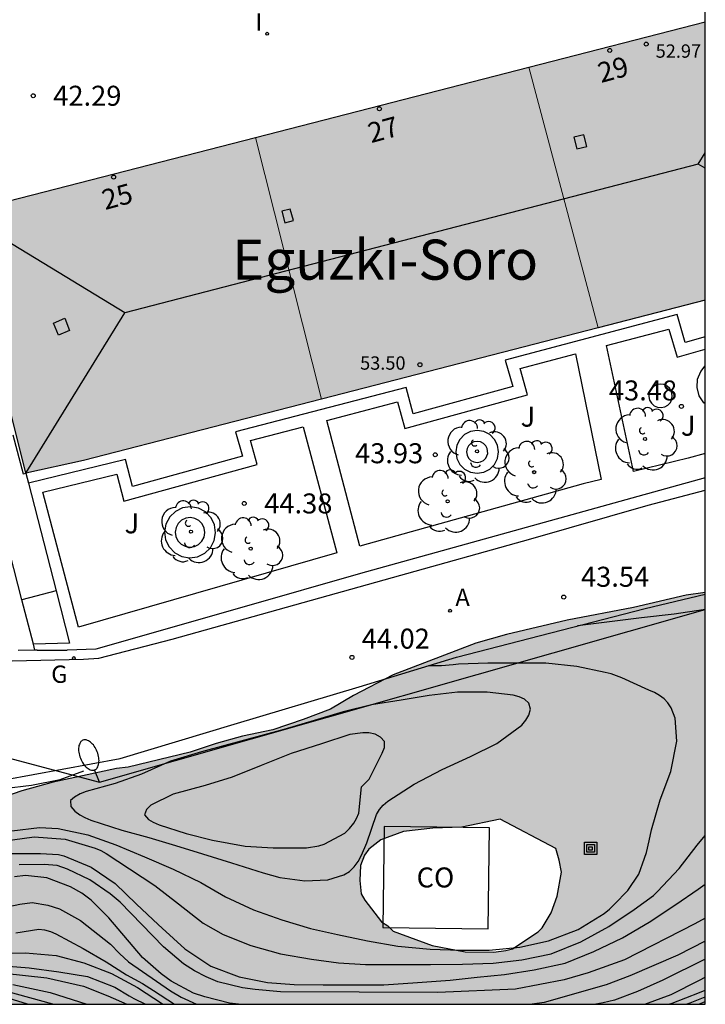
# Model space of a CAD drawing. Units: millimetres. Extents: x 585543 to 585896, y 4796789 to 4797041.
# Drawn here: x 585868 to 585894, y 4796790 to 4796827 of the extents above; entities that cross this region are included whole.
import ezdxf
from ezdxf.enums import TextEntityAlignment as Align

# ---------------------------------------------------------------- set-up
doc = ezdxf.new("R2010")
doc.units = ezdxf.units.MM
for name, color, linetype in [('010106', 9, 'Continuous'), ('020104', 34, 'Continuous'), ('020204', 9, 'Continuous'), ('020308', 9, 'Continuous'), ('060108', 9, 'Continuous'), ('060113', 4, 'Continuous'), ('060117', 9, 'Continuous'), ('060119', 9, 'Continuous'), ('060130', 9, 'Continuous'), ('060145', 9, 'Continuous'), ('070105', 6, 'Continuous'), ('070106', 6, 'Continuous'), ('080106', 1, 'Continuous'), ('080107', 9, 'Continuous'), ('080109', 9, 'Continuous'), ('080201', 9, 'Continuous'), ('080202', 9, 'Continuous'), ('080301', 9, 'Continuous'), ('080303', 9, 'Continuous'), ('080304', 9, 'Continuous'), ('080308', 9, 'Continuous'), ('090216', 9, 'Continuous'), ('100106', 63, 'Continuous'), ('100107', 3, 'Continuous'), ('100108', 63, 'Continuous'), ('100202', 3, 'Continuous'), ('100302', 7, 'Continuous'), ('200205', 4, 'Continuous'), ('200305', 4, 'Continuous'), ('220104', 9, 'LINEA_ELECTRICA'), ('230204', 9, 'Continuous'), ('230304', 9, 'Continuous'), ('250202', 9, 'Continuous'), ('270204', 9, 'Continuous'), ('270304', 9, 'Continuous'), ('990501', 21, 'Continuous'), ('990504', 63, 'Continuous')]:
    doc.layers.add(name, color=color, linetype=linetype)
for name, color, linetype, lineweight in [('020105', 24, 'Continuous', 30), ('080111', 7, 'Continuous', 30), ('080117', 7, 'Continuous', 20)]:
    doc.layers.add(name, color=color, linetype=linetype, lineweight=lineweight)
doc.styles.add('ARIAL', font='ARIAL.TTF', dxfattribs={"height": 1})
doc.styles.add('ARIALI', font='ARIALI.TTF', dxfattribs={"height": 1})
doc.styles.add('ROMANS', font='romans__.ttf', dxfattribs={"height": 1})
doc.linetypes.add('LINEA_ELECTRICA', pattern='A,7.5,-0.3,["E",Standard,S=0.25,R=0,X=-0.1,Y=-0.1],-0.3', length=8.1)

# ---------------------------------------------------------------- blocks, each defined once
blk = doc.blocks.new('COTAPU')
blk.add_circle((0, 0), 0.075)
blk = doc.blocks.new('ARBOL')
blk.add_circle((0, 0), 0.0587)
for centre, radius, start, end in [((-0.28, 0.855), 0.3, 359.2878, 173.6078), ((0.097, 0.97), 0.21, 23.1565, 160.4665), ((0.438, 0.881), 0.24, 301.578, 139.328), ((-0.564, 0.381), 0.532, 92.28, 254.58), ((-0.091, 0.321), 0.12, 119.14, 310.56), ((0.656, 0.288), 0.443, 319.8556, 114.7656), ((0.819, -0.249), 0.383, 235.5275, 62.0275), ((-0.556, -0.339), 0.555, 142.64, 266.54), ((-0.039, -0.384), 0.21, 189.64, 323.88), ((0.299, -0.624), 0.532, 224.67, 0.24), ((-0.301, -0.676), 0.45, 213.78, 295.32)]:
    blk.add_arc(centre, radius, start, end)
blk = doc.blocks.new('ABAS')
blk.add_circle((0, 0), 0.055)
blk = doc.blocks.new('REIND')
blk.add_circle((0, 0), 0.055)
blk = doc.blocks.new('FAREDI')
blk.add_line((0, 0), (0.5, 0))
blk.add_lwpolyline([(0.5, 0, 0.159986), (0.538, -0.117, 0.106322), (0.675, -0.238, 0.071006), (0.858, -0.309, 0.057309), (1.099, -0.337, 0.057309), (1.339, -0.309, 0.071006), (1.522, -0.238, 0.106322), (1.659, -0.117, 0.159986), (1.697, 0, 0.159986), (1.659, 0.117, 0.106322), (1.522, 0.238, 0.071006), (1.339, 0.309, 0.057309), (1.099, 0.337, 0.057309), (0.858, 0.309, 0.071006), (0.675, 0.238, 0.106322), (0.538, 0.117, 0.159986)], format="xyb", close=True)
blk = doc.blocks.new('REGAS')
blk.add_circle((0, 0), 0.055)
blk = doc.blocks.new('BloquePortal')
blk.add_circle((0, 0), 0.075)
at = {"flags": 5}
blk.add_attdef('INDICE', text='', height=0.75, dxfattribs=at).set_placement((0, 0), align=Align.MIDDLE_CENTER)
blk = doc.blocks.new('PUNTO')
blk.add_circle((0, 0), 0.075)
blk = doc.blocks.new('POSTEH')
for points in [[(-0.23, 0.23), (0.23, 0.23), (0.23, -0.23), (-0.23, -0.23), (-0.23, 0.23)], [(-0.145, 0.145), (0.145, 0.145), (0.145, -0.145), (-0.145, -0.145), (-0.145, 0.145)], [(-0.065, 0.065), (0.065, 0.065), (0.065, -0.065), (-0.065, -0.065), (-0.065, 0.065)]]:
    blk.add_lwpolyline(points)

msp = doc.modelspace()

# ---------------------------------------------------------------- hatches: boundary and pattern name
at = {"layer": '990501'}
for points in [[(585894.11, 4796826.917), (585887.498, 4796825.217), (585890.102, 4796815.446), (585894.11, 4796816.48)], [(585887.498, 4796825.217), (585877.244, 4796822.579), (585879.726, 4796812.768), (585890.102, 4796815.446)], [(585877.244, 4796822.579), (585866.199, 4796819.738), (585868.64, 4796809.992), (585870.798, 4796810.464), (585879.726, 4796812.768)]]:
    msp.add_hatch(color=256, dxfattribs=at).paths.add_polyline_path(points)
at = {"layer": '990504'}
h = msp.add_hatch(color=256, dxfattribs=at)
h.paths.add_polyline_path([(585852.025, 4796790.076), (585851.075, 4796790.26), (585849.931, 4796790.284), (585848.771, 4796790.18), (585848.454, 4796790.076), (585830.036, 4796790.077), (585830.399, 4796790.585), (585831.127, 4796792.181), (585831.663, 4796793.789), (585831.835, 4796794.657), (585831.815, 4796799.249), (585831.903, 4796801.076), (585832.108, 4796802.232), (585832.4, 4796803.336), (585832.464, 4796803.776), (585832.412, 4796804.724), (585832.216, 4796806.056), (585832.208, 4796807.72), (585832.144, 4796807.9), (585832.008, 4796808.036), (585831.524, 4796808.344), (585830.968, 4796808.924), (585831.012, 4796809.104), (585831.208, 4796809.26), (585831.432, 4796809.316), (585832.852, 4796809.24), (585836.108, 4796808.884), (585838.231, 4796808.484), (585839.199, 4796808.204), (585839.399, 4796808.112), (585841.079, 4796807.056), (585842.215, 4796806.756), (585843.419, 4796806.724), (585844.635, 4796806.536), (585845.035, 4796806.336), (585845.439, 4796805.964), (585845.675, 4796805.508), (585845.779, 4796805.088), (585845.727, 4796804.436), (585845.639, 4796803.956), (585845.495, 4796803.476), (585844.987, 4796802.312), (585844.507, 4796801.488), (585843.811, 4796800.588), (585843.463, 4796799.836), (585843.319, 4796799.408), (585843.303, 4796799.192), (585843.323, 4796798.724), (585843.383, 4796798.512), (585843.483, 4796798.36), (585843.663, 4796798.196), (585844.047, 4796797.972), (585844.815, 4796797.7), (585845.851, 4796797.404), (585849.115, 4796796.656), (585850.015, 4796796.528), (585851.315, 4796796.528), (585851.939, 4796796.412), (585852.107, 4796796.264), (585852.523, 4796796.012), (585853.255, 4796795.78), (585853.451, 4796795.768), (585854.579, 4796795.816), (585855.759, 4796796.032), (585856.279, 4796796.284), (585857.115, 4796796.84), (585858.043, 4796797.564), (585858.703, 4796798.476), (585858.975, 4796798.932), (585859.571, 4796799.68), (585859.787, 4796799.704), (585860.251, 4796799.66), (585861.247, 4796799.32), (585861.895, 4796799.048), (585862.243, 4796798.804), (585862.999, 4796798.088), (585863.958, 4796797.272), (585864.382, 4796797.056), (585864.602, 4796796.996), (585865.574, 4796796.864), (585866.038, 4796796.96), (585866.842, 4796797.472), (585867.106, 4796797.6), (585868.494, 4796798.084), (585869.666, 4796798.4), (585872.038, 4796798.92), (585872.47, 4796798.972), (585874.798, 4796799.528), (585875.77, 4796799.852), (585876.758, 4796800.128), (585877.894, 4796800.367), (585879.038, 4796800.751), (585880.058, 4796801.147), (585880.922, 4796801.659), (585882.406, 4796802.431), (585885.51, 4796803.615), (585886.666, 4796803.943), (585888.938, 4796804.479), (585891.426, 4796804.955), (585893.394, 4796805.415), (585894.11, 4796805.522), (585894.109, 4796790.075)])
h.paths.add_polyline_path([(585886.429, 4796797.022), (585884.981, 4796796.714), (585883.901, 4796796.682), (585882.793, 4796796.55), (585881.953, 4796796.239), (585881.501, 4796795.891), (585881.337, 4796795.663), (585881.193, 4796795.279), (585881.157, 4796794.715), (585881.209, 4796794.219), (585881.345, 4796793.979), (585881.969, 4796793.171), (585882.217, 4796793.019), (585882.413, 4796792.823), (585883.877, 4796792.275), (585885.117, 4796792.039), (585886.181, 4796792.035), (585886.641, 4796792.087), (585886.885, 4796792.159), (585887.849, 4796792.794), (585887.997, 4796792.946), (585888.333, 4796793.51), (585888.565, 4796794.134), (585888.721, 4796795.03), (585888.637, 4796795.486), (585888.505, 4796795.918)], flags=0)

# ---------------------------------------------------------------- linework, layer by layer
at = {"layer": '010106', "flags": 128}
msp.add_lwpolyline([(585544.119, 4796790.083), (585894.109, 4796790.075), (585894.115, 4797040.068), (585544.125, 4797040.076)], close=True, dxfattribs=at)
at = {"layer": '020104', "flags": 128}
for points, elevation in [([(585894.11, 4796804.865), (585894.033, 4796804.863), (585892.949, 4796804.703), (585891.717, 4796804.573), (585889.322, 4796804.262)], 43.5), ([(585868.113, 4796796.586), (585869.151, 4796796.708), (585869.849, 4796796.668), (585870.961, 4796796.434), (585872.019, 4796796.056), (585873.085, 4796795.61), (585874.163, 4796795.14), (585875.197, 4796794.648), (585876.131, 4796794.106), (585877.173, 4796793.612), (585878.243, 4796793.242), (585879.311, 4796792.92), (585880.321, 4796792.69), (585881.445, 4796792.454), (585882.589, 4796792.26), (585883.797, 4796792.144), (585884.933, 4796792.106), (585886.015, 4796792.106), (585887.155, 4796792.214), (585888.233, 4796792.455), (585889.353, 4796792.883), (585890.325, 4796793.477), (585890.521, 4796793.639), (585890.699, 4796793.821), (585891.211, 4796794.345), (585891.617, 4796794.959), (585891.841, 4796795.551), (585891.911, 4796795.767), (585892.009, 4796796.211), (585892.101, 4796796.623), (585892.419, 4796797.739), (585892.823, 4796798.801), (585893.045, 4796799.945), (585892.981, 4796800.805), (585892.831, 4796801.195), (585892.709, 4796801.379), (585892.567, 4796801.535), (585892.401, 4796801.659), (585892.207, 4796801.767), (585892.003, 4796801.853), (585890.989, 4796802.313), (585890.587, 4796802.463), (585890.357, 4796802.511), (585889.301, 4796802.743), (585888.139, 4796802.863), (585887.045, 4796802.865), (585885.967, 4796802.865), (585884.855, 4796802.831), (585884.655, 4796802.801), (585884.221, 4796802.773), (585883.74, 4796802.773)], 44), ([(585867.781, 4796796.196), (585868.955, 4796796.36), (585870.113, 4796796.272), (585871.239, 4796795.936), (585871.445, 4796795.848), (585871.647, 4796795.734), (585872.525, 4796795.154), (585873.473, 4796794.534), (585874.367, 4796793.84), (585875.289, 4796793.12), (585876.035, 4796792.692), (585877.079, 4796792.282), (585878.189, 4796791.974), (585879.349, 4796791.768), (585880.361, 4796791.636), (585881.371, 4796791.568), (585882.583, 4796791.568), (585883.817, 4796791.568), (585885.011, 4796791.582), (585886.165, 4796791.624), (585887.233, 4796791.742), (585888.335, 4796791.97), (585889.443, 4796792.421), (585890.499, 4796792.995), (585891.449, 4796793.631), (585892.173, 4796794.151), (585892.325, 4796794.301), (585893.129, 4796795.165), (585893.811, 4796796.041), (585894.11, 4796796.405)], 43.5), ([(585868.079, 4796795.728), (585869.195, 4796795.73), (585869.863, 4796795.694), (585870.063, 4796795.644), (585871.091, 4796795.22), (585871.983, 4796794.604), (585872.791, 4796793.836), (585873.599, 4796793.072), (585873.755, 4796792.936), (585874.605, 4796792.16), (585875.573, 4796791.5), (585876.641, 4796791.102), (585877.705, 4796790.896), (585878.705, 4796790.818), (585879.787, 4796790.808), (585880.919, 4796790.808), (585882.065, 4796790.808), (585883.325, 4796790.892), (585884.545, 4796790.986), (585885.557, 4796791.088), (585886.587, 4796791.192), (585887.701, 4796791.364), (585888.859, 4796791.624), (585889.939, 4796792.053), (585891.011, 4796792.569), (585892.005, 4796793.157), (585893.005, 4796793.819), (585893.841, 4796794.395), (585894.11, 4796794.582)], 43), ([(585876.608, 4796790.076), (585876.271, 4796790.123), (585875.345, 4796790.359), (585874.921, 4796790.496), (585874.091, 4796790.946), (585873.714, 4796791.22), (585873.017, 4796791.828), (585871.753, 4796793.314), (585871.094, 4796793.982), (585870.739, 4796794.242), (585870.319, 4796794.486), (585869.425, 4796794.817), (585868.623, 4796794.9), (585868.214, 4796794.852)], 42), ([(585868.007, 4796793.746), (585868.412, 4796793.832), (585868.876, 4796793.898), (585869.463, 4796793.794), (585869.905, 4796793.653), (585870.691, 4796793.212), (585871.817, 4796792.33), (585872.15, 4796791.981), (585872.494, 4796791.667), (585874.068, 4796790.582), (585874.468, 4796790.345), (585875.036, 4796790.076)], 41.5), ([(585868.267, 4796792.756), (585869.129, 4796792.896), (585869.339, 4796792.87), (585869.559, 4796792.804), (585869.767, 4796792.712), (585870.785, 4796792.17), (585871.653, 4796791.672), (585872.417, 4796791.184), (585873.011, 4796790.852), (585873.423, 4796790.588), (585874.214, 4796790.076)], 41), ([(585894.11, 4796792.439), (585893.08, 4796791.914), (585891.281, 4796791.147), (585890.399, 4796790.802), (585888.075, 4796790.148), (585887.618, 4796790.076)], 42), ([(585867.577, 4796791.978), (585868.625, 4796792.008), (585869.771, 4796791.908), (585870.817, 4796791.632), (585871.851, 4796791.23), (585872.821, 4796790.7), (585873.757, 4796790.096), (585873.791, 4796790.076)], 40.5), ([(585894.11, 4796791.773), (585892.519, 4796790.985), (585891.568, 4796790.561), (585890.712, 4796790.227), (585890.29, 4796790.126), (585890.009, 4796790.076)], 41.5), ([(585868.7, 4796790.076), (585865.256, 4796791.146)], 38), ([(585866.219, 4796791.412), (585869.432, 4796791.063), (585870.8, 4796790.75), (585871.712, 4796790.396), (585872.426, 4796790.076)], 39.5), ([(585891.846, 4796790.075), (585892.829, 4796790.443), (585893.903, 4796790.985), (585894.11, 4796791.09)], 41), ([(585869.652, 4796790.076), (585867.419, 4796790.688)], 38.5), ([(585868.151, 4796790.813), (585869.551, 4796790.521), (585870.931, 4796790.076)], 39), ([(585892.745, 4796790.075), (585892.867, 4796790.115), (585893.895, 4796790.519), (585894.109, 4796790.61)], 40.5), ([(585893.871, 4796790.075), (585894.109, 4796790.186)], 39.5)]:
    msp.add_lwpolyline(points, dxfattribs=dict(at, elevation=elevation))
at = {"layer": '020104', "elevation": 44.5, "flags": 128}
msp.add_lwpolyline([(585875.231, 4796799.54), (585874.063, 4796799.19), (585872.971, 4796798.7), (585871.993, 4796798.352), (585870.907, 4796798.06), (585870.677, 4796797.964), (585870.467, 4796797.838), (585870.309, 4796797.712), (585870.321, 4796797.494), (585870.475, 4796797.316), (585870.665, 4796797.178), (585870.853, 4796797.078), (585871.071, 4796796.986), (585872.243, 4796796.61), (585873.249, 4796796.328), (585874.253, 4796796.028), (585875.269, 4796795.716), (585876.355, 4796795.376), (585877.541, 4796795.01), (585878.159, 4796794.834), (585879.099, 4796794.706), (585879.963, 4796794.746), (585880.557, 4796794.928), (585880.773, 4796795.06), (585880.949, 4796795.23), (585881.101, 4796795.428), (585881.227, 4796795.664), (585881.421, 4796796.126), (585881.791, 4796797.197), (585881.903, 4796797.381), (585882.039, 4796797.547), (585882.215, 4796797.691), (585883.193, 4796798.331), (585884.249, 4796798.877), (585885.311, 4796799.373), (585886.303, 4796799.855), (585887.239, 4796800.545), (585887.389, 4796800.731), (585887.503, 4796800.915), (585887.557, 4796801.143), (585887.501, 4796801.373), (585887.333, 4796801.513), (585887.133, 4796801.599), (585886.907, 4796801.667), (585885.935, 4796801.781), (585884.829, 4796801.775), (585883.765, 4796801.659), (585882.707, 4796801.485), (585881.595, 4796801.303), (585880.535, 4796801.037), (585879.449, 4796800.715), (585878.307, 4796800.377)], close=True, dxfattribs=at)
at = {"layer": '020105', "elevation": 45, "flags": 128}
msp.add_lwpolyline([(585881.227, 4796798.233), (585881.507, 4796798.515), (585882.005, 4796799.495), (585882.089, 4796799.703), (585882.085, 4796799.927), (585881.933, 4796800.089), (585881.737, 4796800.209), (585881.499, 4796800.261), (585881.269, 4796800.261), (585880.781, 4796800.193), (585879.723, 4796799.843), (585878.585, 4796799.477), (585877.461, 4796799.028), (585876.379, 4796798.588), (585875.357, 4796798.284), (585874.157, 4796797.952), (585873.321, 4796797.546), (585873.159, 4796797.384), (585873.093, 4796797.186), (585873.233, 4796797.006), (585873.407, 4796796.902), (585873.633, 4796796.804), (585874.653, 4796796.476), (585875.633, 4796796.23), (585876.865, 4796796.006), (585877.915, 4796795.944), (585879.157, 4796795.944), (585879.623, 4796796.012), (585879.821, 4796796.08), (585880.595, 4796796.496), (585880.769, 4796796.666), (585880.935, 4796796.866), (585881.039, 4796797.046), (585881.125, 4796797.24)], close=True, dxfattribs=at)
at = {"layer": '020105', "flags": 128}
for points, elevation in [([(585894.11, 4796793.302), (585893.72, 4796793.089), (585891.079, 4796791.744), (585889.728, 4796791.257), (585888.829, 4796790.993), (585886.995, 4796790.649), (585884.085, 4796790.523), (585878.186, 4796790.54), (585877.234, 4796790.625), (585876.764, 4796790.697), (585875.841, 4796790.919), (585875.395, 4796791.101), (585874.958, 4796791.325), (585874.549, 4796791.593), (585873.803, 4796792.227), (585872.173, 4796793.9), (585871.796, 4796794.215), (585871.042, 4796794.743), (585870.196, 4796795.137), (585869.813, 4796795.28), (585869.323, 4796795.319), (585868.388, 4796795.307)], 42.5), ([(585867.673, 4796791.53), (585868.769, 4796791.44), (585869.877, 4796791.296), (585870.951, 4796791.112), (585871.971, 4796790.72), (585872.509, 4796790.394), (585872.685, 4796790.294), (585873.125, 4796790.076)], 40), ([(585893.402, 4796790.075), (585893.541, 4796790.129), (585894.109, 4796790.358)], 40)]:
    msp.add_lwpolyline(points, dxfattribs=dict(at, elevation=elevation))
at = {"layer": '060108'}
msp.add_polyline3d([(585846.939, 4796805.264, 44.474), (585852.039, 4796803.376, 44.37), (585857.223, 4796801.464, 44.334), (585862.027, 4796799.588, 44.302), (585863.459, 4796798.968, 44.278), (585864.635, 4796798.584, 44.246), (585865.802, 4796798.388, 44.226), (585866.926, 4796798.36, 44.202), (585867.83, 4796798.496, 44.202), (585872.178, 4796799.288, 44.206), (585876.446, 4796800.576, 44.102), (585881.138, 4796801.979, 44.006), (585884.782, 4796803.091, 43.87), (585891.854, 4796804.915, 43.266), (585894.11, 4796805.45, 43.09)], dxfattribs=at)
at = {"layer": '060113'}
msp.add_polyline3d([(585846.222, 4796809.762, 44.612), (585852.434, 4796807.346, 44.533), (585860.014, 4796804.418, 44.421), (585863.126, 4796803.346, 44.453), (585864.266, 4796802.994, 44.445), (585864.882, 4796802.846, 44.461), (585865.578, 4796802.834, 44.465), (585868.126, 4796802.954, 44.493), (585870.801, 4796803.014, 44.425), (585871.377, 4796803.058, 44.421), (585874.129, 4796803.773, 44.389), (585882.385, 4796806.077, 44.037), (585887.577, 4796807.529, 43.689), (585891.969, 4796808.789, 43.257), (585894.11, 4796809.349, 43.06)], dxfattribs=at)
at = {"layer": '060117'}
msp.add_polyline3d([(585869.775, 4796805.58, 44.47), (585868.494, 4796805.244, 44.476)], dxfattribs=at)
at = {"layer": '060119'}
msp.add_polyline3d([(585859.803, 4796800.388, 45.342), (585862.027, 4796799.404, 45.334), (585863.267, 4796798.868, 45.306), (585864.511, 4796798.412, 45.274), (585865.61, 4796798.168, 45.258), (585866.514, 4796798.124, 45.262), (585867.81, 4796798.172, 45.27), (585868.85, 4796798.288, 45.27), (585869.926, 4796798.5, 45.27), (585870.81, 4796798.828, 45.27)], dxfattribs=at)
at = {"layer": '060130'}
msp.add_polyline3d([(585869.067, 4796803.359, 44.487), (585870.189, 4796803.359, 44.398)], dxfattribs=at)
at = {"layer": '060145'}
for points in [[(585868.64, 4796809.992, 44.299), (585868.737, 4796809.612, 44.316)], [(585868.737, 4796809.612, 44.316), (585869.775, 4796805.58, 44.503)], [(585869.775, 4796805.58, 44.503), (585870.281, 4796803.613, 44.594)]]:
    msp.add_polyline3d(points, dxfattribs=at)
at = {"layer": '070105'}
for points in [[(585868.151, 4796811.435, 44.157), (585868.539, 4796809.97, 44.306), (585868.64, 4796809.992, 44.199)], [(585868.494, 4796805.244, 44.294), (585866.97, 4796811.164, 43.691)], [(585894.11, 4796809.814, 42.986), (585891.137, 4796808.989, 43.301), (585881.193, 4796806.225, 44.125), (585876.831, 4796804.983, 44.208), (585871.26, 4796803.393, 44.356), (585870.189, 4796803.359, 44.398)], [(585868.924, 4796803.574, 44.464), (585868.494, 4796805.244, 44.294)], [(585868.98, 4796803.356, 44.486), (585868.352, 4796803.337, 44.48)], [(585868.98, 4796803.356, 44.486), (585868.924, 4796803.574, 44.464)], [(585869.067, 4796803.359, 44.487), (585868.98, 4796803.356, 44.486)]]:
    msp.add_polyline3d(points, dxfattribs=at)
at = {"layer": '070106'}
msp.add_polyline3d([(585870.281, 4796803.613, 44.49), (585868.924, 4796803.574, 44.491)], dxfattribs=at)
at = {"layer": '080106'}
for points in [[(585889.565, 4796822.682, 54.122), (585889.186, 4796822.59, 54.131), (585889.293, 4796822.154, 54.206), (585889.672, 4796822.246, 54.197)], [(585878.554, 4796819.894, 54.542), (585878.237, 4796819.812, 54.562), (585878.354, 4796819.378, 54.634), (585878.671, 4796819.46, 54.614)], [(585870.102, 4796815.802, 54.972), (585870.282, 4796815.346, 55.014), (585869.862, 4796815.162, 54.824), (585869.682, 4796815.618, 54.782)]]:
    msp.add_polyline3d(points, close=True, dxfattribs=at)
at = {"layer": '080107'}
msp.add_polyline3d([(585885.97, 4796792.908, 45.954), (585886.021, 4796796.687, 45.946), (585882.078, 4796796.74, 45.55), (585882.027, 4796792.96, 45.558), (585885.97, 4796792.908, 45.954)], dxfattribs=at)
at = {"layer": '080109'}
for points in [[(585893.853, 4796821.574, 54.69), (585894.11, 4796822.009, 54.584)], [(585893.853, 4796821.574, 54.682), (585872.35, 4796816.002, 55.534)], [(585894.11, 4796821.426, 54.625), (585893.853, 4796821.574, 54.69)], [(585872.35, 4796816.002, 55.534), (585866.199, 4796819.738, 53.994)], [(585868.64, 4796809.992, 53.95), (585872.35, 4796816.002, 55.534)]]:
    msp.add_polyline3d(points, dxfattribs=at)
at = {"layer": '080111'}
for points in [[(585887.498, 4796825.217, 41.709), (585894.11, 4796826.917, 41.383)], [(585877.244, 4796822.579, 42.214), (585887.498, 4796825.217, 41.709)], [(585866.199, 4796819.738, 42.759), (585877.244, 4796822.579, 42.214)], [(585868.64, 4796809.992, 44.198), (585866.199, 4796819.738, 42.759)], [(585894.11, 4796816.48, 53.11), (585890.102, 4796815.446, 53.211)], [(585890.102, 4796815.446, 53.211), (585879.726, 4796812.768, 53.47)], [(585879.726, 4796812.768, 53.47), (585870.798, 4796810.464, 44.3), (585868.64, 4796809.992, 44.198)]]:
    msp.add_polyline3d(points, dxfattribs=at)
at = {"layer": '080117'}
for points in [[(585890.102, 4796815.446, 53.354), (585887.498, 4796825.217, 53.079)], [(585877.244, 4796822.579, 53.646), (585879.726, 4796812.768, 53.65)]]:
    msp.add_polyline3d(points, dxfattribs=at)
at = {"layer": '100106', "elevation": 44.811, "flags": 128}
msp.add_lwpolyline([(585894.11, 4796805.522), (585893.394, 4796805.415), (585891.426, 4796804.955), (585888.938, 4796804.479), (585886.666, 4796803.943), (585885.51, 4796803.615), (585882.406, 4796802.431), (585880.922, 4796801.659), (585880.058, 4796801.147), (585879.038, 4796800.751), (585877.894, 4796800.367), (585876.758, 4796800.128), (585875.77, 4796799.852), (585874.798, 4796799.528), (585872.47, 4796798.972), (585872.038, 4796798.92), (585869.666, 4796798.4), (585868.494, 4796798.084), (585867.106, 4796797.6)], dxfattribs=at)
at = {"layer": '100107'}
for points in [[(585894.11, 4796815.106, 43.894), (585893.365, 4796814.893, 43.921), (585893.061, 4796815.945, 43.889), (585886.617, 4796814.229, 44.225), (585886.897, 4796813.245, 44.285), (585883.165, 4796812.217, 44.405), (585882.893, 4796813.209, 44.321), (585876.501, 4796811.537, 44.793), (585876.757, 4796810.625, 44.769), (585872.638, 4796809.493, 44.889), (585872.374, 4796810.501, 44.869), (585868.737, 4796809.612, 44.853)], [(585894.11, 4796810.733, 44.044), (585893.473, 4796810.549, 44.045), (585891.425, 4796810.05, 44.351), (585890.409, 4796814.774, 44.293), (585892.751, 4796815.397, 43.891), (585893.057, 4796814.337, 43.923), (585894.11, 4796814.638, 43.893)], [(585894.11, 4796812.59, 43.981), (585894.059, 4796812.632, 43.981), (585893.889, 4796812.897, 43.979), (585893.809, 4796813.201, 43.977), (585893.827, 4796813.515, 43.975), (585893.941, 4796813.808, 43.973), (585894.11, 4796814.014, 43.971)], [(585892.877, 4796812.909, 44.113), (585892.849, 4796813.044, 44.112), (585892.781, 4796813.164, 44.111), (585892.679, 4796813.257, 44.11), (585892.554, 4796813.314, 44.11), (585892.417, 4796813.329, 44.11), (585892.282, 4796813.301, 44.11), (585892.162, 4796813.233, 44.11), (585892.069, 4796813.131, 44.111), (585892.012, 4796813.006, 44.112), (585891.997, 4796812.869, 44.113), (585892.025, 4796812.734, 44.114), (585892.093, 4796812.614, 44.115), (585892.195, 4796812.521, 44.116), (585892.32, 4796812.464, 44.116), (585892.457, 4796812.449, 44.116), (585892.592, 4796812.477, 44.116), (585892.712, 4796812.545, 44.116), (585892.805, 4796812.647, 44.115), (585892.862, 4796812.772, 44.114), (585892.877, 4796812.909, 44.113)], [(585886.361, 4796810.789, 44.377), (585886.322, 4796811.036, 44.376), (585886.208, 4796811.259, 44.375), (585886.031, 4796811.436, 44.376), (585885.808, 4796811.55, 44.377), (585885.561, 4796811.589, 44.379), (585885.314, 4796811.55, 44.382), (585885.091, 4796811.436, 44.385), (585884.914, 4796811.259, 44.388), (585884.8, 4796811.036, 44.391), (585884.761, 4796810.789, 44.393), (585884.8, 4796810.542, 44.394), (585884.914, 4796810.319, 44.395), (585885.091, 4796810.142, 44.394), (585885.314, 4796810.028, 44.393), (585885.561, 4796809.989, 44.391), (585885.808, 4796810.028, 44.388), (585886.031, 4796810.142, 44.385), (585886.208, 4796810.319, 44.382), (585886.322, 4796810.542, 44.379), (585886.361, 4796810.789, 44.377)], [(585885.966, 4796810.725, 44.375), (585885.937, 4796810.911, 44.375), (585885.881, 4796811.021, 44.375), (585885.793, 4796811.109, 44.377), (585885.683, 4796811.165, 44.379), (585885.561, 4796811.184, 44.382), (585885.439, 4796811.165, 44.385), (585885.329, 4796811.109, 44.389), (585885.241, 4796811.021, 44.392), (585885.185, 4796810.911, 44.394), (585885.166, 4796810.789, 44.395), (585885.185, 4796810.667, 44.395), (585885.241, 4796810.557, 44.395), (585885.329, 4796810.469, 44.393), (585885.439, 4796810.413, 44.391), (585885.561, 4796810.394, 44.388), (585885.683, 4796810.413, 44.385), (585885.793, 4796810.469, 44.381), (585885.881, 4796810.557, 44.378), (585885.966, 4796810.725, 44.375)], [(585875.713, 4796808.053, 44.877), (585875.582, 4796808.322, 44.875), (585875.373, 4796808.538, 44.873), (585875.109, 4796808.679, 44.871), (585874.814, 4796808.731, 44.87), (585874.517, 4796808.689, 44.87), (585874.248, 4796808.558, 44.87), (585874.032, 4796808.349, 44.871), (585873.891, 4796808.085, 44.873), (585873.839, 4796807.79, 44.875), (585873.881, 4796807.493, 44.877), (585874.012, 4796807.224, 44.879), (585874.221, 4796807.008, 44.881), (585874.485, 4796806.867, 44.883), (585874.78, 4796806.815, 44.884), (585875.077, 4796806.857, 44.884), (585875.346, 4796806.988, 44.884), (585875.562, 4796807.197, 44.883), (585875.703, 4796807.461, 44.881), (585875.755, 4796807.756, 44.879), (585875.713, 4796808.053, 44.877)], [(585875.326, 4796807.934, 44.876), (585875.25, 4796808.09, 44.875), (585875.129, 4796808.215, 44.874), (585874.977, 4796808.296, 44.873), (585874.807, 4796808.326, 44.873), (585874.635, 4796808.302, 44.873), (585874.48, 4796808.226, 44.874), (585874.355, 4796808.105, 44.875), (585874.274, 4796807.953, 44.876), (585874.244, 4796807.783, 44.877), (585874.268, 4796807.611, 44.878), (585874.344, 4796807.456, 44.879), (585874.465, 4796807.331, 44.88), (585874.617, 4796807.25, 44.881), (585874.787, 4796807.22, 44.881), (585874.959, 4796807.244, 44.881), (585875.114, 4796807.32, 44.88), (585875.239, 4796807.441, 44.879), (585875.32, 4796807.593, 44.878), (585875.35, 4796807.763, 44.877), (585875.326, 4796807.934, 44.876)]]:
    msp.add_polyline3d(points, dxfattribs=at)
for points in [[(585879.927, 4796811.968, 44.773), (585882.577, 4796812.661, 44.323), (585882.85, 4796811.663, 44.407), (585887.454, 4796812.932, 44.29), (585887.175, 4796813.912, 44.23), (585889.242, 4796814.462, 44.104), (585890.208, 4796809.753, 44.533), (585889.537, 4796809.589, 44.633), (585881.159, 4796807.251, 44.721)], [(585879.032, 4796811.734, 44.629), (585880.3, 4796807.003, 44.773), (585870.612, 4796804.214, 44.87), (585869.274, 4796809.281, 44.859), (585872.051, 4796809.959, 44.871), (585872.318, 4796808.938, 44.891), (585877.312, 4796810.311, 44.774), (585877.058, 4796811.218, 44.799)]]:
    msp.add_polyline3d(points, close=True, dxfattribs=at)
at = {"layer": '100108', "elevation": 46.272, "flags": 128}
msp.add_lwpolyline([(585886.429, 4796797.022), (585884.981, 4796796.714), (585883.901, 4796796.682), (585882.793, 4796796.55), (585881.953, 4796796.239), (585881.501, 4796795.891), (585881.337, 4796795.663), (585881.193, 4796795.279), (585881.157, 4796794.715), (585881.209, 4796794.219), (585881.345, 4796793.979), (585881.969, 4796793.171), (585882.217, 4796793.019), (585882.413, 4796792.823), (585883.877, 4796792.275), (585885.117, 4796792.039), (585886.181, 4796792.035), (585886.641, 4796792.087), (585886.885, 4796792.159), (585887.849, 4796792.794), (585887.997, 4796792.946), (585888.333, 4796793.51), (585888.565, 4796794.134), (585888.721, 4796795.03), (585888.637, 4796795.486), (585888.505, 4796795.918)], close=True, dxfattribs=at)
at = {"layer": '220104'}
msp.add_polyline3d([(585846.303, 4796805.096, 44.446), (585871.402, 4796798.4, 44.202), (585894.11, 4796804.885, 43.036)], dxfattribs=at)

# ---------------------------------------------------------------- block references
at = {"layer": '020204', "rotation": 359.9987685839998}
for p in [(585868.917, 4796824.143, 42.288), (585893.22, 4796812.496, 43.476), (585883.988, 4796810.68, 43.932), (585876.828, 4796808.856, 44.38), (585888.807, 4796805.344, 43.536), (585880.867, 4796803.084, 44.016)]:
    msp.add_blockref('COTAPU', p, dxfattribs=at)
at = {"layer": '080201', "rotation": 359.9987685839998}
for p in [(585891.899, 4796826.078, 52.968), (585883.417, 4796814.057, 53.501)]:
    msp.add_blockref('PUNTO', p, dxfattribs=at)
at = {"layer": '080202', "rotation": 359.9987685839998}
for p in [(585890.533, 4796825.842), (585881.895, 4796823.654), (585871.932, 4796821.093)]:
    msp.add_blockref('BloquePortal', p, dxfattribs=at)
at = {"layer": '090216', "rotation": 359.9987685839998}
msp.add_blockref('POSTEH', (585889.814, 4796795.919, 44.067), dxfattribs=at)
at = {"layer": '100202', "rotation": 359.9987685839998}
for p in [(585891.857, 4796811.269, 44.334), (585885.557, 4796810.809, 44.346), (585887.697, 4796810.029, 44.886), (585884.453, 4796808.937, 45.326), (585874.829, 4796807.797, 44.902), (585877.069, 4796807.161, 45.354)]:
    msp.add_blockref('ARBOL', p, dxfattribs=at)
at = {"layer": '200205', "rotation": 359.9987685839998}
msp.add_blockref('ABAS', (585884.545, 4796804.831, 44.006), dxfattribs=at)
at = {"layer": '230204', "rotation": 359.9987685839998}
msp.add_blockref('REGAS', (585870.438, 4796803.059, 44.461), dxfattribs=at)
at = {"layer": '250202', "rotation": 111.4669686045551}
msp.add_blockref('FAREDI', (585871.402, 4796798.4, 44.203), dxfattribs=at)
at = {"layer": '270204', "rotation": 359.9987685839998}
msp.add_blockref('REIND', (585877.687, 4796826.467, 41.779), dxfattribs=at)

# ---------------------------------------------------------------- texts
at = {"layer": '020308', "style": 'ARIAL'}
for s, p in [('42.29', (585869.667, 4796823.768, 42.287)), ('43.48', (585890.5, 4796812.718, 43.442)), ('43.93', (585880.982, 4796810.363, 43.931)), ('44.38', (585877.578, 4796808.481, 44.379)), ('43.54', (585889.455, 4796805.732, 43.535)), ('44.02', (585881.231, 4796803.412, 44.015))]:
    msp.add_text(s, height=0.75, rotation=359.9988, dxfattribs=at).set_placement(p)
at = {"layer": '080301', "style": 'ARIAL'}
msp.add_text('CO', height=0.75, rotation=359.9988, dxfattribs=at).set_placement((585883.29, 4796794.456))
at = {"layer": '080303', "style": 'ARIAL'}
for s, p in [('52.97', (585892.253, 4796825.569, 52.966)), ('53.50', (585881.172, 4796813.871, 53.499))]:
    msp.add_text(s, height=0.5, rotation=359.9988, dxfattribs=at).set_placement(p)
at = {"layer": '080304', "style": 'ARIALI'}
msp.add_text('Eguzki-Soro', height=1.5, rotation=359.9988, dxfattribs=at).set_placement((585876.378, 4796817.247))
at = {"layer": '080308', "style": 'ARIALI'}
for s, p in [('29', (585890.206, 4796824.619)), ('27', (585881.586, 4796822.364)), ('25', (585871.612, 4796819.856))]:
    msp.add_text(s, height=0.75, rotation=15.1212, dxfattribs=at).set_placement(p)
at = {"layer": '100302', "style": 'ARIAL'}
for p in [(585887.19, 4796811.735), (585893.2, 4796811.395), (585872.34, 4796807.735)]:
    msp.add_text('J', height=0.75, rotation=359.9988, dxfattribs=at).set_placement(p)
at = {"layer": '200305', "style": 'ROMANS'}
msp.add_text('A', height=0.65, rotation=359.9988, dxfattribs=at).set_placement((585884.745, 4796805.011, 44.005))
at = {"layer": '230304', "style": 'ROMANS'}
msp.add_text('G', height=0.65, rotation=359.9988, dxfattribs=at).set_placement((585869.589, 4796802.129, 44.46))
at = {"layer": '270304', "style": 'ROMANS'}
msp.add_text('I', height=0.65, rotation=359.9988, dxfattribs=at).set_placement((585877.244, 4796826.585, 41.778))

doc.saveas('drawing.dxf')
